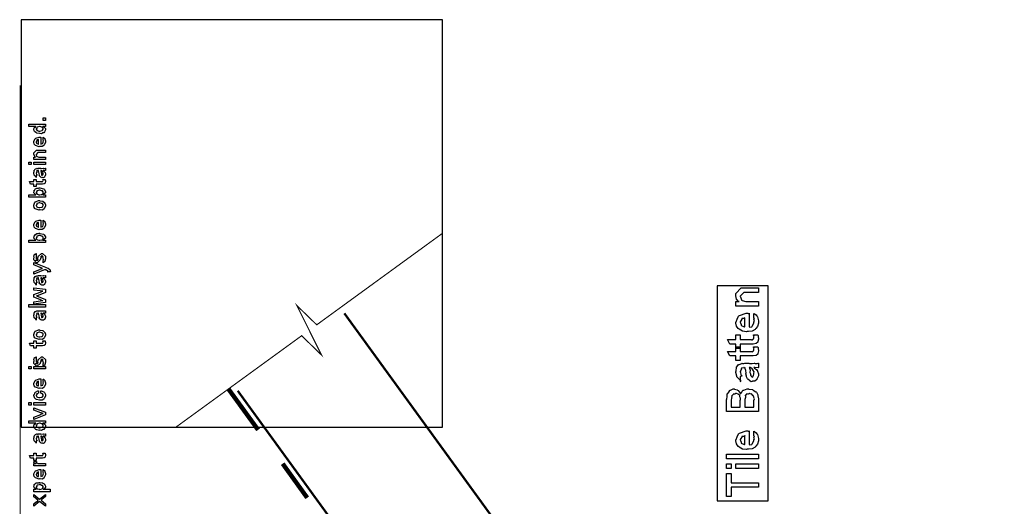
# Model space of a CAD drawing. Extents: x 0.3 to 8, y 0.4 to 11.6.
# Drawn here: x 0.3 to 3.3, y 10.1 to 11.6 of the extents above; entities that cross this region are included whole.
import ezdxf

# ---------------------------------------------------------------- set-up
doc = ezdxf.new("R2010")
doc.units = 0
doc.header["$MEASUREMENT"] = 0

msp = doc.modelspace()

# ---------------------------------------------------------------- linework, layer by layer
at = {"color": 7}
for points in [[(0.31664, 10.3574), (1.57418, 10.3574), (1.57418, 11.5724), (0.31664, 11.5724), (0.31664, 10.3574)], [(2.39499, 10.1374), (2.54668, 10.1374), (2.54668, 10.779), (2.39499, 10.779), (2.39499, 10.1374)]]:
    msp.add_lwpolyline(points, close=True, dxfattribs=at)
at = {"color": 0}
for points, const_width in [([(0.314144, 11.3765), (0.314144, 0.594021)], 0.003333), ([(0.779151, 10.3574), (1.15415, 10.6299), (1.21334, 10.5724), (1.13999, 10.7198), (1.19918, 10.6624), (1.575, 10.9357)], 0.003333), ([(1.575, 10.9357), (1.19918, 10.6624)], 0.003333), ([(4.45749, 6.32568), (1.28165, 10.6966)], 0.006667), ([(0.779151, 10.3574), (1.15415, 10.6299)], 0.003333), ([(0.935835, 10.4707), (1.02416, 10.3491)], 0.013333), ([(0.963342, 10.4657), (4.13918, 6.09489)], 0.006667), ([(1.09751, 10.2482), (1.17081, 10.1465)], 0.013333)]:
    msp.add_lwpolyline(points, dxfattribs=dict(at, const_width=const_width))
for points in [[(0.389232, 11.2543), (0.381853, 11.2543), (0.383697, 11.2538), (0.389232, 11.2479), (0.389232, 11.246), (0.389232, 11.2444), (0.387386, 11.24), (0.387061, 11.2395), (0.386899, 11.2384), (0.384728, 11.2351), (0.381636, 11.235), (0.380985, 11.2347), (0.380985, 11.2342), (0.377621, 11.2325), (0.373118, 11.2332), (0.371653, 11.2332), (0.371111, 11.2326), (0.363407, 11.2345), (0.362756, 11.2347), (0.362756, 11.2347), (0.360694, 11.2356), (0.356787, 11.2388), (0.356463, 11.2393), (0.356463, 11.2393), (0.355432, 11.2408), (0.354292, 11.2447), (0.354292, 11.246), (0.354618, 11.246), (0.355919, 11.2504), (0.356246, 11.2508), (0.356571, 11.2505), (0.358958, 11.2514), (0.360476, 11.2541), (0.361019, 11.2543), (0.340186, 11.2543), (0.340186, 11.2612), (0.389232, 11.2612), (0.389232, 11.2543)], [(0.389232, 11.2722), (0.382288, 11.2722), (0.382288, 11.2793), (0.389232, 11.2793), (0.389232, 11.2722)], [(0.371653, 11.2404), (0.372847, 11.2403), (0.379249, 11.242), (0.379683, 11.2423), (0.380442, 11.2425), (0.382288, 11.2461), (0.382288, 11.2473), (0.382288, 11.2473), (0.382558, 11.249), (0.380279, 11.2518), (0.3799, 11.2521), (0.3799, 11.2521), (0.377783, 11.2522), (0.373497, 11.2543), (0.372088, 11.2543), (0.371382, 11.2542), (0.364275, 11.2524), (0.36384, 11.2521), (0.364113, 11.2514), (0.363299, 11.2484), (0.361236, 11.2474), (0.361236, 11.2471), (0.361236, 11.246), (0.363407, 11.2427), (0.36384, 11.2423), (0.365197, 11.2418), (0.370025, 11.2404), (0.371653, 11.2404)], [(0.382288, 11.2153), (0.382288, 11.2221), (0.383372, 11.2213), (0.387169, 11.218), (0.387496, 11.2175), (0.387929, 11.2167), (0.389232, 11.2108), (0.389232, 11.2088), (0.389232, 11.2062), (0.385433, 11.1988), (0.384674, 11.1982), (0.384349, 11.1969), (0.379792, 11.1938), (0.373986, 11.1943), (0.372088, 11.1943), (0.370949, 11.1937), (0.359826, 11.1975), (0.359067, 11.1982), (0.358578, 11.198), (0.355757, 11.2014), (0.354292, 11.2068), (0.354292, 11.2086), (0.354889, 11.2089), (0.358632, 11.2177), (0.3595, 11.2184), (0.360476, 11.2188), (0.370297, 11.2223), (0.373607, 11.2223), (0.373607, 11.2222), (0.374746, 11.2223), (0.375125, 11.2223), (0.375125, 11.2014), (0.375722, 11.2014), (0.380225, 11.2033), (0.380551, 11.2036), (0.381147, 11.2037), (0.382288, 11.2075), (0.382288, 11.2088), (0.382342, 11.2088), (0.383156, 11.2098), (0.382288, 11.2118), (0.382288, 11.2125), (0.382342, 11.2124), (0.383156, 11.2126), (0.382288, 11.2146), (0.382288, 11.2153)], [(0.368181, 11.2014), (0.368181, 11.2153), (0.368181, 11.2153), (0.36384, 11.2138), (0.363624, 11.2136), (0.363949, 11.2128), (0.363299, 11.2097), (0.361236, 11.2087), (0.361236, 11.2084), (0.361236, 11.2073), (0.362864, 11.2039), (0.36319, 11.2036), (0.364113, 11.2032), (0.366933, 11.2018), (0.367856, 11.2014), (0.368181, 11.2014)], [(0.389232, 11.1553), (0.354292, 11.1553), (0.354292, 11.1625), (0.359283, 11.1625), (0.358632, 11.163), (0.354292, 11.1701), (0.354292, 11.1725), (0.354292, 11.1749), (0.362756, 11.1833), (0.368181, 11.1833), (0.389232, 11.1833), (0.389232, 11.1764), (0.3697, 11.1764), (0.366879, 11.1764), (0.361236, 11.1707), (0.361236, 11.1703), (0.361236, 11.1691), (0.363026, 11.165), (0.363407, 11.1647), (0.364762, 11.1641), (0.369917, 11.1625), (0.371653, 11.1625), (0.389232, 11.1625), (0.389232, 11.1553)], [(0.347131, 11.1403), (0.340186, 11.1403), (0.340186, 11.1475), (0.347131, 11.1475), (0.347131, 11.1403)], [(0.389232, 11.1403), (0.354292, 11.1403), (0.354292, 11.1475), (0.389232, 11.1475), (0.389232, 11.1403)], [(0.382288, 11.1224), (0.383481, 11.1221), (0.387386, 11.1179), (0.387713, 11.1175), (0.388092, 11.1163), (0.389232, 11.1129), (0.389232, 11.1118), (0.389232, 11.1099), (0.387061, 11.1044), (0.386628, 11.104), (0.386464, 11.1031), (0.384024, 11.1008), (0.381093, 11.1014), (0.380117, 11.1014), (0.380117, 11.1014), (0.378978, 11.1007), (0.376101, 11.1021), (0.375776, 11.1023), (0.375776, 11.1023), (0.375722, 11.1024), (0.372901, 11.1046), (0.372739, 11.1049), (0.372739, 11.1049), (0.370893, 11.1084), (0.370785, 11.1088), (0.371111, 11.109), (0.370189, 11.1128), (0.370135, 11.1133), (0.370406, 11.1139), (0.368344, 11.1219), (0.368181, 11.1224), (0.368181, 11.1224), (0.367367, 11.1224), (0.367096, 11.1224), (0.367096, 11.1224), (0.363136, 11.1214), (0.362972, 11.1212), (0.363353, 11.1203), (0.36319, 11.1172), (0.361236, 11.116), (0.361236, 11.1157), (0.361236, 11.1145), (0.362485, 11.111), (0.362756, 11.1107), (0.363299, 11.1105), (0.364708, 11.1091), (0.361725, 11.1087), (0.361236, 11.1086), (0.361236, 11.1014), (0.361236, 11.1014), (0.360803, 11.1037), (0.360368, 11.104), (0.360368, 11.104), (0.356028, 11.1085), (0.355811, 11.109), (0.356028, 11.1095), (0.354292, 11.1148), (0.354292, 11.1166), (0.354564, 11.1166), (0.355486, 11.1193), (0.355378, 11.1229), (0.355594, 11.1233), (0.3563, 11.1237), (0.358686, 11.1272), (0.359067, 11.1274), (0.359608, 11.1272), (0.363949, 11.1291), (0.364492, 11.1292), (0.365251, 11.1288), (0.367964, 11.1285), (0.368778, 11.1294), (0.369049, 11.1294), (0.374692, 11.1294), (0.375722, 11.1288), (0.383589, 11.1294), (0.383589, 11.1294), (0.384511, 11.1288), (0.388037, 11.1294), (0.389232, 11.1294), (0.389232, 11.1224), (0.388689, 11.1224), (0.38386, 11.1224), (0.382288, 11.1224)], [(0.375125, 11.1224), (0.375289, 11.122), (0.376319, 11.1157), (0.376428, 11.1149), (0.377079, 11.1143), (0.378272, 11.1116), (0.377025, 11.1109), (0.377079, 11.1109), (0.377567, 11.1107), (0.378924, 11.1096), (0.377947, 11.1092), (0.377947, 11.1092), (0.378326, 11.1091), (0.37914, 11.1086), (0.379465, 11.1086), (0.3799, 11.1086), (0.381256, 11.1097), (0.381419, 11.1099), (0.38169, 11.1099), (0.382288, 11.113), (0.382288, 11.114), (0.382288, 11.114), (0.381365, 11.1182), (0.381201, 11.1185), (0.381201, 11.1185), (0.381093, 11.1191), (0.379194, 11.1214), (0.379032, 11.1216), (0.37914, 11.1214), (0.37914, 11.1206), (0.376915, 11.1224), (0.376211, 11.1224), (0.375125, 11.1224)], [(0.381636, 11.0963), (0.388581, 11.0963), (0.388743, 11.0952), (0.389232, 11.0923), (0.389232, 11.0913), (0.389232, 11.0899), (0.388472, 11.086), (0.388364, 11.0857), (0.38831, 11.085), (0.385976, 11.0832), (0.38576, 11.0831), (0.38576, 11.0829), (0.381039, 11.0822), (0.379465, 11.0822), (0.361236, 11.0822), (0.361236, 11.0753), (0.354292, 11.0753), (0.354292, 11.0822), (0.345178, 11.0822), (0.341489, 11.0894), (0.354292, 11.0894), (0.354292, 11.0963), (0.361236, 11.0963), (0.361236, 11.0894), (0.378164, 11.0894), (0.378815, 11.0893), (0.380876, 11.0895), (0.380985, 11.0896), (0.381201, 11.0896), (0.381744, 11.0907), (0.381853, 11.0909), (0.381961, 11.0909), (0.382288, 11.0927), (0.382288, 11.0933), (0.382288, 11.0933), (0.381744, 11.096), (0.381636, 11.0963)], [(0.389232, 11.0504), (0.389232, 11.0432), (0.340186, 11.0432), (0.340186, 11.0504), (0.361019, 11.0504), (0.359935, 11.0509), (0.354292, 11.0565), (0.354292, 11.0584), (0.3544, 11.0584), (0.355486, 11.0601), (0.355378, 11.0632), (0.355594, 11.0636), (0.355757, 11.0634), (0.35771, 11.0642), (0.358632, 11.0675), (0.359067, 11.0678), (0.359608, 11.0677), (0.363949, 11.0702), (0.364492, 11.0704), (0.365522, 11.07), (0.369049, 11.0702), (0.370676, 11.0712), (0.371219, 11.0712), (0.37301, 11.0706), (0.38386, 11.0681), (0.384674, 11.0675), (0.385814, 11.0666), (0.389232, 11.0604), (0.389232, 11.0584), (0.389232, 11.0564), (0.383046, 11.0508), (0.381853, 11.0504), (0.389232, 11.0504)], [(0.371436, 11.0504), (0.372575, 11.0503), (0.378218, 11.0515), (0.378597, 11.0517), (0.379629, 11.0518), (0.382667, 11.0538), (0.382288, 11.0563), (0.382288, 11.0571), (0.382288, 11.0571), (0.382504, 11.059), (0.380117, 11.0618), (0.379683, 11.0621), (0.379683, 11.0621), (0.377567, 11.0622), (0.373118, 11.0643), (0.371653, 11.0643), (0.371057, 11.0642), (0.364275, 11.0624), (0.36384, 11.0621), (0.364113, 11.0614), (0.363299, 11.0584), (0.361236, 11.0576), (0.361236, 11.0573), (0.361236, 11.0563), (0.363407, 11.0527), (0.36384, 11.0524), (0.365197, 11.0518), (0.369863, 11.0504), (0.371436, 11.0504)], [(0.371653, 11.005), (0.370406, 11.0044), (0.35874, 11.0088), (0.357982, 11.0096), (0.357982, 11.0096), (0.355649, 11.0124), (0.354292, 11.0174), (0.354292, 11.0191), (0.354889, 11.0195), (0.35809, 11.0284), (0.35885, 11.0291), (0.359826, 11.0295), (0.368344, 11.033), (0.371219, 11.033), (0.372629, 11.0324), (0.380768, 11.0315), (0.381419, 11.0313), (0.382667, 11.0305), (0.386899, 11.0268), (0.387278, 11.0263), (0.387767, 11.0257), (0.389232, 11.0207), (0.389232, 11.0191), (0.389232, 11.0165), (0.385596, 11.0096), (0.384892, 11.0089), (0.384565, 11.0075), (0.379846, 11.0046), (0.373661, 11.005), (0.371653, 11.005)], [(0.371653, 11.0122), (0.372847, 11.0121), (0.379249, 11.0138), (0.379683, 11.0141), (0.380442, 11.0142), (0.382288, 11.0178), (0.382288, 11.0191), (0.382288, 11.0191), (0.382504, 11.0209), (0.380117, 11.0238), (0.379683, 11.0241), (0.379683, 11.0241), (0.377513, 11.024), (0.372956, 11.026), (0.371436, 11.026), (0.370893, 11.026), (0.364275, 11.0242), (0.36384, 11.0239), (0.364113, 11.0231), (0.363299, 11.0202), (0.361236, 11.0194), (0.361236, 11.0191), (0.361236, 11.018), (0.363407, 11.0144), (0.36384, 11.0141), (0.365197, 11.0136), (0.370025, 11.0122), (0.371653, 11.0122)], [(0.382288, 10.9678), (0.382288, 10.9745), (0.383372, 10.9737), (0.387169, 10.9705), (0.387496, 10.9699), (0.387929, 10.9691), (0.389232, 10.9632), (0.389232, 10.9613), (0.389232, 10.9586), (0.385433, 10.9513), (0.384674, 10.9506), (0.384349, 10.9493), (0.379792, 10.9463), (0.373986, 10.9467), (0.372088, 10.9467), (0.370949, 10.9461), (0.359826, 10.95), (0.359067, 10.9506), (0.358578, 10.9505), (0.355757, 10.9539), (0.354292, 10.9592), (0.354292, 10.961), (0.354889, 10.9614), (0.358632, 10.9702), (0.3595, 10.9708), (0.360476, 10.9712), (0.370297, 10.9747), (0.373607, 10.9747), (0.373607, 10.9746), (0.374746, 10.9747), (0.375125, 10.9747), (0.375125, 10.9539), (0.375722, 10.9539), (0.380225, 10.9557), (0.380551, 10.9561), (0.381147, 10.9561), (0.382288, 10.96), (0.382288, 10.9613), (0.382342, 10.9612), (0.383156, 10.9623), (0.382288, 10.9643), (0.382288, 10.965), (0.382342, 10.9648), (0.383156, 10.9651), (0.382288, 10.9671), (0.382288, 10.9678)], [(0.368181, 10.9539), (0.368181, 10.9678), (0.368181, 10.9678), (0.36384, 10.9663), (0.363624, 10.966), (0.363949, 10.9652), (0.363299, 10.9622), (0.361236, 10.9612), (0.361236, 10.9608), (0.361236, 10.9597), (0.362864, 10.9564), (0.36319, 10.9561), (0.364113, 10.9557), (0.366933, 10.9542), (0.367856, 10.9539), (0.368181, 10.9539)], [(0.389232, 10.9149), (0.389232, 10.9078), (0.340186, 10.9078), (0.340186, 10.9149), (0.361019, 10.9149), (0.359935, 10.9154), (0.354292, 10.9211), (0.354292, 10.923), (0.3544, 10.9229), (0.355486, 10.9246), (0.355378, 10.9277), (0.355594, 10.9282), (0.355757, 10.928), (0.35771, 10.9288), (0.358632, 10.932), (0.359067, 10.9323), (0.359608, 10.9322), (0.363949, 10.9347), (0.364492, 10.9349), (0.365522, 10.9346), (0.369049, 10.9347), (0.370676, 10.9358), (0.371219, 10.9358), (0.37301, 10.9352), (0.38386, 10.9327), (0.384674, 10.9321), (0.385814, 10.9312), (0.389232, 10.925), (0.389232, 10.923), (0.389232, 10.921), (0.383046, 10.9154), (0.381853, 10.9149), (0.389232, 10.9149)], [(0.371436, 10.9149), (0.372575, 10.9149), (0.378218, 10.916), (0.378597, 10.9162), (0.379629, 10.9163), (0.382667, 10.9183), (0.382288, 10.9208), (0.382288, 10.9217), (0.382288, 10.9217), (0.382504, 10.9235), (0.380117, 10.9263), (0.379683, 10.9267), (0.379683, 10.9267), (0.377567, 10.9268), (0.373118, 10.9288), (0.371653, 10.9288), (0.371057, 10.9288), (0.364275, 10.927), (0.36384, 10.9267), (0.364113, 10.9259), (0.363299, 10.923), (0.361236, 10.9222), (0.361236, 10.9219), (0.361236, 10.9208), (0.363407, 10.9172), (0.36384, 10.9169), (0.365197, 10.9163), (0.369863, 10.9149), (0.371436, 10.9149)], [(0.382288, 10.8474), (0.382288, 10.8543), (0.382396, 10.8542), (0.383156, 10.8542), (0.382288, 10.8559), (0.382288, 10.8565), (0.382288, 10.8565), (0.383156, 10.8576), (0.382288, 10.8608), (0.382288, 10.8619), (0.382288, 10.8628), (0.376644, 10.8684), (0.378815, 10.8684), (0.381853, 10.8684), (0.376211, 10.8628), (0.376211, 10.8667), (0.375343, 10.8621), (0.373824, 10.8561), (0.373824, 10.8558), (0.364492, 10.8474), (0.362756, 10.8474), (0.354292, 10.8558), (0.354292, 10.8608), (0.354292, 10.8608), (0.355378, 10.8632), (0.354997, 10.8679), (0.35516, 10.8684), (0.355594, 10.8684), (0.35706, 10.8729), (0.357331, 10.8732), (0.357547, 10.8729), (0.359554, 10.8731), (0.360803, 10.8753), (0.361236, 10.8754), (0.361236, 10.8684), (0.361236, 10.8679), (0.361236, 10.8666), (0.361236, 10.8663), (0.361236, 10.8656), (0.361236, 10.8625), (0.361236, 10.8615), (0.361236, 10.86), (0.366879, 10.8543), (0.364058, 10.8543), (0.360151, 10.8543), (0.365794, 10.8565), (0.365794, 10.8556), (0.366228, 10.8572), (0.36639, 10.857), (0.367693, 10.8575), (0.366987, 10.8613), (0.367096, 10.8619), (0.368832, 10.8678), (0.368832, 10.8669), (0.377729, 10.8754), (0.378164, 10.8754), (0.380768, 10.8754), (0.389232, 10.8669), (0.389232, 10.8619), (0.389232, 10.8594), (0.387767, 10.8523), (0.387496, 10.8517), (0.387332, 10.8508), (0.382829, 10.8475), (0.382288, 10.8474)], [(0.402253, 10.8201), (0.395742, 10.8201), (0.395904, 10.82), (0.396935, 10.8204), (0.396176, 10.8218), (0.396176, 10.8223), (0.396231, 10.8222), (0.396826, 10.8223), (0.395633, 10.8241), (0.395525, 10.8242), (0.395579, 10.8241), (0.395688, 10.8236), (0.393951, 10.8254), (0.393789, 10.8255), (0.393843, 10.8254), (0.393463, 10.8245), (0.390208, 10.8267), (0.389665, 10.8268), (0.389936, 10.8265), (0.390587, 10.8253), (0.388254, 10.8272), (0.388146, 10.8273), (0.354292, 10.8132), (0.354292, 10.8201), (0.372956, 10.8279), (0.373769, 10.8281), (0.3799, 10.8305), (0.380551, 10.8307), (0.380551, 10.8307), (0.374692, 10.833), (0.37404, 10.8333), (0.354292, 10.8412), (0.354292, 10.8481), (0.389882, 10.834), (0.391456, 10.8333), (0.396285, 10.8313), (0.397369, 10.8311), (0.397694, 10.8309), (0.398617, 10.8304), (0.401601, 10.828), (0.401818, 10.8277), (0.402143, 10.8273), (0.403338, 10.8245), (0.403338, 10.8236), (0.403879, 10.823), (0.404747, 10.8206), (0.402415, 10.8204), (0.402253, 10.8201)], [(0.382288, 10.8022), (0.383481, 10.8018), (0.387386, 10.7976), (0.387713, 10.7972), (0.388092, 10.796), (0.389232, 10.7926), (0.389232, 10.7916), (0.389232, 10.7896), (0.387061, 10.7842), (0.386628, 10.7837), (0.386464, 10.7828), (0.384024, 10.7805), (0.381093, 10.7811), (0.380117, 10.7811), (0.380117, 10.7811), (0.378978, 10.7804), (0.376101, 10.7818), (0.375776, 10.782), (0.375776, 10.782), (0.375722, 10.7822), (0.372901, 10.7843), (0.372739, 10.7846), (0.372739, 10.7846), (0.370893, 10.7881), (0.370785, 10.7885), (0.371111, 10.7887), (0.370189, 10.7925), (0.370135, 10.7931), (0.370406, 10.7937), (0.368344, 10.8017), (0.368181, 10.8022), (0.368181, 10.8022), (0.367367, 10.8022), (0.367096, 10.8022), (0.367096, 10.8022), (0.363136, 10.8011), (0.362972, 10.8009), (0.363353, 10.8001), (0.36319, 10.7969), (0.361236, 10.7958), (0.361236, 10.7955), (0.361236, 10.7943), (0.362485, 10.7908), (0.362756, 10.7905), (0.363299, 10.7903), (0.364708, 10.7888), (0.361725, 10.7884), (0.361236, 10.7883), (0.361236, 10.7811), (0.361236, 10.7811), (0.360803, 10.7835), (0.360368, 10.7837), (0.360368, 10.7837), (0.356028, 10.7882), (0.355811, 10.7887), (0.356028, 10.7892), (0.354292, 10.7945), (0.354292, 10.7963), (0.354564, 10.7963), (0.355486, 10.799), (0.355378, 10.8026), (0.355594, 10.8031), (0.3563, 10.8034), (0.358686, 10.807), (0.359067, 10.8072), (0.359608, 10.807), (0.363949, 10.8088), (0.364492, 10.8089), (0.365251, 10.8085), (0.367964, 10.8082), (0.368778, 10.8091), (0.369049, 10.8091), (0.374692, 10.8091), (0.375722, 10.8085), (0.383589, 10.8091), (0.383589, 10.8091), (0.384511, 10.8085), (0.388037, 10.8091), (0.389232, 10.8091), (0.389232, 10.8022), (0.388689, 10.8021), (0.38386, 10.8022), (0.382288, 10.8022)], [(0.375125, 10.8022), (0.375289, 10.8017), (0.376319, 10.7954), (0.376428, 10.7946), (0.377079, 10.794), (0.378272, 10.7913), (0.377025, 10.7907), (0.377079, 10.7907), (0.377567, 10.7905), (0.378924, 10.7893), (0.377947, 10.789), (0.377947, 10.789), (0.378326, 10.7888), (0.37914, 10.7883), (0.379465, 10.7883), (0.3799, 10.7883), (0.381256, 10.7894), (0.381419, 10.7896), (0.38169, 10.7896), (0.382288, 10.7927), (0.382288, 10.7937), (0.382288, 10.7937), (0.381365, 10.798), (0.381201, 10.7983), (0.381201, 10.7983), (0.381093, 10.7988), (0.379194, 10.8012), (0.379032, 10.8013), (0.37914, 10.8011), (0.37914, 10.8003), (0.376915, 10.8022), (0.376211, 10.8022), (0.375125, 10.8022)], [(0.389232, 10.7286), (0.354292, 10.7241), (0.354292, 10.731), (0.374257, 10.7336), (0.381853, 10.7345), (0.381853, 10.7345), (0.380225, 10.734), (0.374311, 10.7372), (0.372956, 10.7377), (0.354292, 10.7449), (0.354292, 10.7527), (0.373389, 10.7597), (0.381201, 10.7625), (0.37404, 10.7636), (0.354292, 10.7662), (0.354292, 10.7731), (0.389232, 10.7686), (0.389232, 10.7584), (0.367531, 10.7503), (0.362322, 10.7486), (0.389232, 10.7382), (0.389232, 10.7286)], [(2.51749, 10.7183), (2.44978, 10.7183), (2.44978, 10.7319), (2.45976, 10.7319), (2.45824, 10.7319), (2.45254, 10.7386), (2.44978, 10.7484), (2.44978, 10.7517), (2.44978, 10.7562), (2.46606, 10.7725), (2.4769, 10.7725), (2.51749, 10.7725), (2.51749, 10.7591), (2.47972, 10.7591), (2.47408, 10.7591), (2.46324, 10.7482), (2.46324, 10.7471), (2.46426, 10.746), (2.46682, 10.737), (2.46757, 10.7363), (2.46893, 10.7352), (2.47994, 10.7319), (2.48364, 10.7319), (2.51749, 10.7319), (2.51749, 10.7183)], [(0.389232, 10.7155), (0.340186, 10.7155), (0.340186, 10.7227), (0.389232, 10.7227), (0.389232, 10.7155)], [(0.382288, 10.6976), (0.383481, 10.6972), (0.387386, 10.693), (0.387713, 10.6926), (0.388092, 10.6914), (0.389232, 10.688), (0.389232, 10.687), (0.389232, 10.685), (0.387061, 10.6796), (0.386628, 10.6791), (0.386464, 10.6782), (0.384024, 10.6759), (0.381093, 10.6765), (0.380117, 10.6765), (0.380117, 10.6765), (0.378978, 10.6758), (0.376101, 10.6773), (0.375776, 10.6774), (0.375776, 10.6774), (0.375722, 10.6776), (0.372901, 10.6797), (0.372739, 10.68), (0.372739, 10.68), (0.370893, 10.6835), (0.370785, 10.6839), (0.371111, 10.6841), (0.370189, 10.6879), (0.370135, 10.6885), (0.370406, 10.6891), (0.368344, 10.6971), (0.368181, 10.6976), (0.368181, 10.6976), (0.367367, 10.6976), (0.367096, 10.6976), (0.367096, 10.6976), (0.363136, 10.6965), (0.362972, 10.6963), (0.363353, 10.6955), (0.36319, 10.6923), (0.361236, 10.6912), (0.361236, 10.6909), (0.361236, 10.6897), (0.362485, 10.6861), (0.362756, 10.6859), (0.363299, 10.6857), (0.364708, 10.6842), (0.361725, 10.6838), (0.361236, 10.6837), (0.361236, 10.6765), (0.361236, 10.6765), (0.360803, 10.6789), (0.360368, 10.6791), (0.360368, 10.6791), (0.356028, 10.6836), (0.355811, 10.6841), (0.356028, 10.6846), (0.354292, 10.6899), (0.354292, 10.6917), (0.354564, 10.6917), (0.355486, 10.6944), (0.355378, 10.698), (0.355594, 10.6985), (0.3563, 10.6988), (0.358686, 10.7024), (0.359067, 10.7026), (0.359608, 10.7024), (0.363949, 10.7042), (0.364492, 10.7043), (0.365251, 10.7039), (0.367964, 10.7036), (0.368778, 10.7045), (0.369049, 10.7045), (0.374692, 10.7045), (0.375722, 10.7039), (0.383589, 10.7045), (0.383589, 10.7045), (0.384511, 10.7039), (0.388037, 10.7045), (0.389232, 10.7045), (0.389232, 10.6976), (0.388689, 10.6975), (0.38386, 10.6976), (0.382288, 10.6976)], [(0.375125, 10.6976), (0.375289, 10.6971), (0.376319, 10.6908), (0.376428, 10.69), (0.377079, 10.6894), (0.378272, 10.6867), (0.377025, 10.6861), (0.377079, 10.6861), (0.377567, 10.6859), (0.378924, 10.6847), (0.377947, 10.6843), (0.377947, 10.6843), (0.378326, 10.6842), (0.37914, 10.6837), (0.379465, 10.6837), (0.3799, 10.6837), (0.381256, 10.6848), (0.381419, 10.685), (0.38169, 10.685), (0.382288, 10.6881), (0.382288, 10.6891), (0.382288, 10.6891), (0.381365, 10.6934), (0.381201, 10.6937), (0.381201, 10.6937), (0.381093, 10.6942), (0.379194, 10.6966), (0.379032, 10.6967), (0.37914, 10.6965), (0.37914, 10.6957), (0.376915, 10.6976), (0.376211, 10.6976), (0.375125, 10.6976)], [(2.50403, 10.6836), (2.50403, 10.6966), (2.50588, 10.6954), (2.51136, 10.6918), (2.51342, 10.6888), (2.51401, 10.6877), (2.51489, 10.6864), (2.51749, 10.6746), (2.51749, 10.6708), (2.51749, 10.6675), (2.51532, 10.6576), (2.51022, 10.6516), (2.50881, 10.6504), (2.50804, 10.6485), (2.49931, 10.6438), (2.48803, 10.6428), (2.48428, 10.6428), (2.48194, 10.6417), (2.47035, 10.643), (2.46036, 10.6491), (2.45889, 10.6504), (2.4576, 10.6511), (2.45243, 10.6584), (2.44978, 10.6673), (2.44978, 10.6704), (2.45075, 10.6712), (2.45374, 10.6793), (2.45792, 10.6882), (2.45954, 10.6895), (2.46133, 10.6903), (2.48065, 10.6971), (2.48711, 10.6971), (2.48726, 10.6966), (2.48879, 10.6955), (2.48993, 10.6971), (2.49036, 10.6971), (2.49036, 10.6565), (2.49187, 10.6557), (2.49779, 10.6561), (2.4999, 10.6602), (2.50056, 10.6608), (2.50138, 10.6612), (2.50403, 10.6683), (2.50403, 10.6708), (2.50419, 10.6707), (2.50571, 10.6732), (2.50403, 10.6771), (2.50403, 10.6784), (2.50442, 10.6783), (2.50571, 10.6803), (2.50403, 10.6828), (2.50403, 10.6836)], [(2.4769, 10.6565), (2.4769, 10.6836), (2.4769, 10.6829), (2.47322, 10.6808), (2.46844, 10.6808), (2.46801, 10.6803), (2.46785, 10.6789), (2.4654, 10.6747), (2.46324, 10.6713), (2.46324, 10.6701), (2.46404, 10.6685), (2.46572, 10.6633), (2.46643, 10.6611), (2.46692, 10.6606), (2.46828, 10.6597), (2.47582, 10.6565), (2.4769, 10.6565)], [(0.371653, 10.6192), (0.370406, 10.6186), (0.35874, 10.623), (0.357982, 10.6237), (0.357982, 10.6237), (0.355649, 10.6266), (0.354292, 10.6316), (0.354292, 10.6333), (0.354889, 10.6337), (0.35809, 10.6426), (0.35885, 10.6433), (0.359826, 10.6437), (0.368344, 10.6472), (0.371219, 10.6472), (0.372629, 10.6466), (0.380768, 10.6457), (0.381419, 10.6455), (0.382667, 10.6447), (0.386899, 10.641), (0.387278, 10.6405), (0.387767, 10.6399), (0.389232, 10.6349), (0.389232, 10.6333), (0.389232, 10.6308), (0.385596, 10.6237), (0.384892, 10.6231), (0.384565, 10.6217), (0.379846, 10.6188), (0.373661, 10.6192), (0.371653, 10.6192)], [(0.371653, 10.6264), (0.372847, 10.6263), (0.379249, 10.628), (0.379683, 10.6283), (0.380442, 10.6284), (0.382288, 10.6321), (0.382288, 10.6333), (0.382288, 10.6333), (0.382504, 10.6351), (0.380117, 10.638), (0.379683, 10.6383), (0.379683, 10.6383), (0.377513, 10.6382), (0.372956, 10.6403), (0.371436, 10.6403), (0.370893, 10.6402), (0.364275, 10.6384), (0.36384, 10.6381), (0.364113, 10.6373), (0.363299, 10.6344), (0.361236, 10.6336), (0.361236, 10.6333), (0.361236, 10.6322), (0.363407, 10.6286), (0.36384, 10.6283), (0.365197, 10.6278), (0.370025, 10.6264), (0.371653, 10.6264)], [(0.381636, 10.6142), (0.388581, 10.6142), (0.388743, 10.6131), (0.389232, 10.6101), (0.389232, 10.6092), (0.389232, 10.6078), (0.388472, 10.6038), (0.388364, 10.6035), (0.38831, 10.6028), (0.385976, 10.601), (0.38576, 10.6009), (0.38576, 10.6008), (0.381039, 10.6), (0.379465, 10.6), (0.361236, 10.6), (0.361236, 10.5931), (0.354292, 10.5931), (0.354292, 10.6), (0.345178, 10.6), (0.341489, 10.6072), (0.354292, 10.6072), (0.354292, 10.6142), (0.361236, 10.6142), (0.361236, 10.6072), (0.378164, 10.6072), (0.378815, 10.6072), (0.380876, 10.6074), (0.380985, 10.6074), (0.381201, 10.6074), (0.381744, 10.6086), (0.381853, 10.6087), (0.381961, 10.6087), (0.382288, 10.6105), (0.382288, 10.6111), (0.382288, 10.6111), (0.381744, 10.6138), (0.381636, 10.6142)], [(2.50274, 10.6322), (2.51618, 10.6322), (2.51646, 10.6305), (2.51732, 10.6256), (2.51749, 10.6234), (2.51749, 10.6227), (2.51749, 10.62), (2.51603, 10.6126), (2.51575, 10.612), (2.51553, 10.6108), (2.51142, 10.6069), (2.51097, 10.6066), (2.51097, 10.6066), (2.50169, 10.6051), (2.49861, 10.6051), (2.46324, 10.6051), (2.46324, 10.5916), (2.44978, 10.5916), (2.44978, 10.6051), (2.43242, 10.6051), (2.42525, 10.6188), (2.44978, 10.6188), (2.44978, 10.6322), (2.46324, 10.6322), (2.46324, 10.6188), (2.496, 10.6188), (2.49682, 10.6181), (2.50035, 10.6172), (2.50121, 10.6193), (2.50143, 10.6194), (2.50175, 10.6195), (2.50322, 10.6215), (2.50337, 10.6218), (2.50349, 10.6218), (2.50403, 10.6252), (2.50403, 10.6264), (2.50425, 10.6263), (2.50539, 10.6281), (2.50294, 10.6316), (2.50274, 10.6322)], [(2.50274, 10.5966), (2.51618, 10.5966), (2.51646, 10.5949), (2.51732, 10.59), (2.51749, 10.5878), (2.51749, 10.5871), (2.51749, 10.5844), (2.51603, 10.577), (2.51575, 10.5764), (2.51553, 10.5753), (2.51142, 10.5713), (2.51097, 10.571), (2.51097, 10.571), (2.50169, 10.5695), (2.49861, 10.5695), (2.46324, 10.5695), (2.46324, 10.556), (2.44978, 10.556), (2.44978, 10.5695), (2.43242, 10.5695), (2.42525, 10.5832), (2.44978, 10.5832), (2.44978, 10.5966), (2.46324, 10.5966), (2.46324, 10.5832), (2.496, 10.5832), (2.49682, 10.5825), (2.50035, 10.5817), (2.50121, 10.5837), (2.50143, 10.5838), (2.50175, 10.5839), (2.50322, 10.5859), (2.50337, 10.5862), (2.50349, 10.5863), (2.50403, 10.5896), (2.50403, 10.5908), (2.50425, 10.5907), (2.50539, 10.5925), (2.50294, 10.596), (2.50274, 10.5966)], [(0.382288, 10.5391), (0.382288, 10.546), (0.382396, 10.5458), (0.383156, 10.5458), (0.382288, 10.5476), (0.382288, 10.5482), (0.382288, 10.5482), (0.383156, 10.5493), (0.382288, 10.5525), (0.382288, 10.5536), (0.382288, 10.5545), (0.376644, 10.5601), (0.378815, 10.5601), (0.381853, 10.5601), (0.376211, 10.5545), (0.376211, 10.5584), (0.375343, 10.5538), (0.373824, 10.5477), (0.373824, 10.5475), (0.364492, 10.5391), (0.362756, 10.5391), (0.354292, 10.5475), (0.354292, 10.5525), (0.354292, 10.5525), (0.355378, 10.5548), (0.354997, 10.5596), (0.35516, 10.5601), (0.355594, 10.5601), (0.35706, 10.5646), (0.357331, 10.5649), (0.357547, 10.5646), (0.359554, 10.5648), (0.360803, 10.5669), (0.361236, 10.5671), (0.361236, 10.5601), (0.361236, 10.5596), (0.361236, 10.5583), (0.361236, 10.5579), (0.361236, 10.5572), (0.361236, 10.5541), (0.361236, 10.5532), (0.361236, 10.5517), (0.366879, 10.546), (0.364058, 10.546), (0.360151, 10.546), (0.365794, 10.5482), (0.365794, 10.5473), (0.366228, 10.5488), (0.36639, 10.5487), (0.367693, 10.5492), (0.366987, 10.553), (0.367096, 10.5536), (0.368832, 10.5595), (0.368832, 10.5586), (0.377729, 10.5671), (0.378164, 10.5671), (0.380768, 10.5671), (0.389232, 10.5586), (0.389232, 10.5536), (0.389232, 10.5511), (0.387767, 10.5439), (0.387496, 10.5434), (0.387332, 10.5425), (0.382829, 10.5392), (0.382288, 10.5391)], [(0.347131, 10.5311), (0.340186, 10.5311), (0.340186, 10.5383), (0.347131, 10.5383), (0.347131, 10.5311)], [(0.389232, 10.5311), (0.354292, 10.5311), (0.354292, 10.5383), (0.389232, 10.5383), (0.389232, 10.5311)], [(2.50403, 10.5348), (2.50604, 10.5333), (2.51201, 10.5287), (2.5139, 10.5262), (2.51444, 10.5253), (2.51521, 10.5241), (2.51749, 10.5167), (2.51749, 10.5142), (2.51749, 10.5105), (2.51331, 10.5001), (2.5125, 10.4992), (2.51206, 10.4979), (2.50739, 10.4947), (2.5016, 10.494), (2.49969, 10.494), (2.49947, 10.4934), (2.49594, 10.4928), (2.4921, 10.4957), (2.49144, 10.496), (2.49144, 10.496), (2.48569, 10.5004), (2.48538, 10.501), (2.48538, 10.501), (2.48211, 10.5077), (2.4819, 10.5084), (2.48244, 10.5088), (2.48049, 10.5162), (2.48038, 10.5173), (2.48086, 10.5184), (2.47989, 10.5264), (2.47724, 10.5339), (2.4769, 10.5348), (2.47707, 10.5346), (2.4769, 10.5332), (2.47511, 10.5348), (2.47451, 10.5348), (2.47365, 10.5337), (2.46688, 10.5327), (2.46649, 10.5322), (2.46671, 10.5309), (2.46518, 10.5266), (2.46324, 10.523), (2.46324, 10.5218), (2.46404, 10.5201), (2.46557, 10.5144), (2.46589, 10.5126), (2.46628, 10.5123), (2.46697, 10.5118), (2.46822, 10.5091), (2.46421, 10.5079), (2.46324, 10.5077), (2.46324, 10.494), (2.46389, 10.4937), (2.4666, 10.4943), (2.46269, 10.4984), (2.46171, 10.499), (2.46074, 10.4992), (2.45331, 10.5075), (2.45282, 10.5086), (2.45303, 10.5096), (2.44978, 10.5199), (2.44978, 10.5233), (2.45075, 10.5246), (2.45194, 10.5359), (2.45239, 10.5368), (2.45357, 10.5376), (2.4584, 10.5439), (2.45911, 10.5444), (2.46003, 10.5441), (2.46828, 10.5475), (2.46931, 10.5476), (2.47024, 10.5469), (2.47436, 10.5467), (2.47739, 10.5483), (2.47843, 10.5483), (2.48928, 10.5483), (2.49118, 10.5472), (2.49926, 10.5467), (2.50462, 10.5483), (2.50642, 10.5483), (2.50794, 10.5475), (2.51347, 10.5467), (2.51646, 10.5483), (2.51749, 10.5483), (2.51749, 10.5348), (2.51651, 10.5337), (2.50713, 10.5348), (2.50403, 10.5348)], [(2.49036, 10.5348), (2.4915, 10.5332), (2.49324, 10.527), (2.49236, 10.5217), (2.49253, 10.5201), (2.49329, 10.5187), (2.49454, 10.5139), (2.49372, 10.5128), (2.49383, 10.5125), (2.49443, 10.512), (2.49583, 10.51), (2.49568, 10.5091), (2.49579, 10.509), (2.49643, 10.5088), (2.4979, 10.5077), (2.49839, 10.5077), (2.49876, 10.5072), (2.50126, 10.5067), (2.50218, 10.5099), (2.50251, 10.5103), (2.50283, 10.5106), (2.50403, 10.5164), (2.50403, 10.5183), (2.50431, 10.5183), (2.50522, 10.5218), (2.5024, 10.5266), (2.50208, 10.5272), (2.50181, 10.5275), (2.4979, 10.533), (2.49753, 10.5333), (2.49753, 10.5333), (2.49611, 10.533), (2.49324, 10.5348), (2.49232, 10.5348), (2.49036, 10.5348)], [(0.382288, 10.494), (0.382288, 10.5008), (0.383372, 10.5), (0.387169, 10.4967), (0.387496, 10.4962), (0.387929, 10.4954), (0.389232, 10.4895), (0.389232, 10.4875), (0.389232, 10.4849), (0.385433, 10.4775), (0.384674, 10.4769), (0.384349, 10.4756), (0.379792, 10.4725), (0.373986, 10.473), (0.372088, 10.473), (0.370949, 10.4724), (0.359826, 10.4762), (0.359067, 10.4769), (0.358578, 10.4767), (0.355757, 10.4801), (0.354292, 10.4855), (0.354292, 10.4873), (0.354889, 10.4876), (0.358632, 10.4964), (0.3595, 10.4971), (0.360476, 10.4974), (0.370297, 10.501), (0.373607, 10.501), (0.373607, 10.5009), (0.374746, 10.501), (0.375125, 10.501), (0.375125, 10.4801), (0.375722, 10.4801), (0.380225, 10.482), (0.380551, 10.4823), (0.381147, 10.4824), (0.382288, 10.4862), (0.382288, 10.4875), (0.382342, 10.4875), (0.383156, 10.4886), (0.382288, 10.4905), (0.382288, 10.4912), (0.382342, 10.4911), (0.383156, 10.4913), (0.382288, 10.4933), (0.382288, 10.494)], [(0.368181, 10.4801), (0.368181, 10.494), (0.368181, 10.494), (0.36384, 10.4925), (0.363624, 10.4923), (0.363949, 10.4915), (0.363299, 10.4884), (0.361236, 10.4874), (0.361236, 10.4871), (0.361236, 10.486), (0.362864, 10.4826), (0.36319, 10.4823), (0.364113, 10.4819), (0.366933, 10.4805), (0.367856, 10.4801), (0.368181, 10.4801)], [(0.375125, 10.4591), (0.375125, 10.466), (0.376265, 10.4653), (0.384892, 10.4621), (0.385542, 10.4615), (0.386464, 10.4607), (0.389232, 10.4548), (0.389232, 10.4528), (0.389232, 10.4501), (0.385596, 10.4426), (0.384892, 10.4419), (0.384565, 10.4406), (0.3799, 10.4376), (0.373878, 10.438), (0.371871, 10.438), (0.371219, 10.4374), (0.362972, 10.4395), (0.362322, 10.4398), (0.362322, 10.4398), (0.360368, 10.4409), (0.356571, 10.4446), (0.356246, 10.4452), (0.356354, 10.4458), (0.354292, 10.4512), (0.354292, 10.453), (0.35516, 10.4532), (0.357222, 10.4568), (0.358361, 10.4611), (0.35885, 10.4617), (0.3595, 10.462), (0.367042, 10.4659), (0.368181, 10.466), (0.368181, 10.4591), (0.368181, 10.4589), (0.363244, 10.457), (0.362972, 10.4567), (0.363299, 10.4561), (0.36319, 10.4534), (0.361236, 10.453), (0.361236, 10.4528), (0.361236, 10.4516), (0.363407, 10.4477), (0.36384, 10.4474), (0.365197, 10.4468), (0.370025, 10.4452), (0.371653, 10.4452), (0.372901, 10.4452), (0.379465, 10.4468), (0.3799, 10.4472), (0.380606, 10.4472), (0.382288, 10.4511), (0.382288, 10.4524), (0.382288, 10.4524), (0.382721, 10.4538), (0.380822, 10.4564), (0.380551, 10.4567), (0.380551, 10.4567), (0.379411, 10.4568), (0.375722, 10.459), (0.375125, 10.4591)], [(2.51749, 10.4035), (2.42265, 10.4035), (2.42265, 10.4396), (2.42357, 10.4408), (2.42471, 10.4485), (2.42482, 10.4561), (2.42525, 10.4571), (2.42639, 10.4573), (2.42971, 10.4616), (2.43253, 10.4669), (2.4335, 10.4676), (2.43443, 10.4675), (2.44218, 10.4715), (2.44479, 10.4715), (2.44599, 10.4704), (2.45456, 10.4684), (2.45542, 10.4678), (2.45678, 10.4665), (2.46068, 10.4622), (2.46275, 10.4581), (2.46324, 10.4569), (2.46469, 10.4571), (2.46856, 10.4617), (2.47149, 10.4671), (2.47257, 10.4678), (2.47392, 10.4677), (2.48444, 10.4715), (2.48797, 10.4715), (2.48928, 10.4704), (2.50018, 10.4691), (2.50121, 10.4686), (2.5024, 10.4674), (2.51017, 10.4628), (2.51076, 10.4621), (2.51185, 10.4613), (2.51543, 10.4533), (2.51575, 10.4524), (2.51618, 10.4508), (2.51749, 10.4412), (2.51749, 10.438), (2.51749, 10.4035)], [(2.46324, 10.4172), (2.46324, 10.4372), (2.46415, 10.4379), (2.46454, 10.4433), (2.46231, 10.4479), (2.46215, 10.4485), (2.46253, 10.4487), (2.4621, 10.4522), (2.45829, 10.455), (2.45781, 10.4554), (2.45769, 10.4551), (2.45189, 10.4578), (2.45, 10.4578), (2.45006, 10.4574), (2.44722, 10.4557), (2.44272, 10.4559), (2.44218, 10.4556), (2.44207, 10.4544), (2.43763, 10.45), (2.4374, 10.4493), (2.43806, 10.4483), (2.43774, 10.4434), (2.43611, 10.4374), (2.43611, 10.4354), (2.43611, 10.4172), (2.46324, 10.4172)], [(2.50403, 10.4172), (2.50403, 10.438), (2.50462, 10.4382), (2.50561, 10.4418), (2.50365, 10.4453), (2.5036, 10.4456), (2.50349, 10.4462), (2.50164, 10.4515), (2.50143, 10.4519), (2.50143, 10.4519), (2.49753, 10.4558), (2.49708, 10.4561), (2.49708, 10.4561), (2.49481, 10.456), (2.49144, 10.4578), (2.49036, 10.4578), (2.49042, 10.4576), (2.48792, 10.456), (2.48331, 10.457), (2.48276, 10.4569), (2.48276, 10.4561), (2.48076, 10.4538), (2.47832, 10.4523), (2.47821, 10.4517), (2.47892, 10.4505), (2.47864, 10.4453), (2.4769, 10.44), (2.4769, 10.4383), (2.4769, 10.4172), (2.50403, 10.4172)], [(0.347131, 10.4231), (0.340186, 10.4231), (0.340186, 10.4303), (0.347131, 10.4303), (0.347131, 10.4231)], [(0.389232, 10.4231), (0.354292, 10.4231), (0.354292, 10.4303), (0.389232, 10.4303), (0.389232, 10.4231)], [(0.389232, 10.3941), (0.354292, 10.3802), (0.354292, 10.3872), (0.375125, 10.3954), (0.375722, 10.3955), (0.381636, 10.3976), (0.382288, 10.3978), (0.382288, 10.3978), (0.376211, 10.3999), (0.37556, 10.4002), (0.354292, 10.4082), (0.354292, 10.4152), (0.389232, 10.4017), (0.389232, 10.3941)], [(0.389232, 10.3693), (0.381853, 10.3693), (0.383697, 10.3688), (0.389232, 10.3629), (0.389232, 10.361), (0.389232, 10.3594), (0.387386, 10.355), (0.387061, 10.3545), (0.386899, 10.3533), (0.384728, 10.3501), (0.381636, 10.35), (0.380985, 10.3497), (0.380985, 10.3491), (0.377621, 10.3475), (0.373118, 10.3482), (0.371653, 10.3482), (0.371111, 10.3476), (0.363407, 10.3494), (0.362756, 10.3497), (0.362756, 10.3497), (0.360694, 10.3505), (0.356787, 10.3537), (0.356463, 10.3543), (0.356463, 10.3543), (0.355432, 10.3558), (0.354292, 10.3597), (0.354292, 10.361), (0.354618, 10.3609), (0.355919, 10.3654), (0.356246, 10.3658), (0.356571, 10.3655), (0.358958, 10.3664), (0.360476, 10.369), (0.361019, 10.3693), (0.340186, 10.3693), (0.340186, 10.3762), (0.389232, 10.3762), (0.389232, 10.3693)], [(0.371653, 10.3554), (0.372847, 10.3553), (0.379249, 10.357), (0.379683, 10.3573), (0.380442, 10.3574), (0.382288, 10.3611), (0.382288, 10.3623), (0.382288, 10.3623), (0.382558, 10.364), (0.380279, 10.3668), (0.3799, 10.3671), (0.3799, 10.3671), (0.377783, 10.3672), (0.373497, 10.3693), (0.372088, 10.3693), (0.371382, 10.3692), (0.364275, 10.3674), (0.36384, 10.3671), (0.364113, 10.3663), (0.363299, 10.3633), (0.361236, 10.3624), (0.361236, 10.3621), (0.361236, 10.361), (0.363407, 10.3576), (0.36384, 10.3573), (0.365197, 10.3568), (0.370025, 10.3554), (0.371653, 10.3554)], [(0.382288, 10.3303), (0.383481, 10.3299), (0.387386, 10.3257), (0.387713, 10.3253), (0.388092, 10.3241), (0.389232, 10.3207), (0.389232, 10.3197), (0.389232, 10.3177), (0.387061, 10.3123), (0.386628, 10.3118), (0.386464, 10.3109), (0.384024, 10.3087), (0.381093, 10.3092), (0.380117, 10.3092), (0.380117, 10.3092), (0.378978, 10.3085), (0.376101, 10.3099), (0.375776, 10.3101), (0.375776, 10.3101), (0.375722, 10.3103), (0.372901, 10.3124), (0.372739, 10.3127), (0.372739, 10.3127), (0.370893, 10.3163), (0.370785, 10.3166), (0.371111, 10.3168), (0.370189, 10.3206), (0.370135, 10.3212), (0.370406, 10.3218), (0.368344, 10.3298), (0.368181, 10.3303), (0.368181, 10.3303), (0.367367, 10.3303), (0.367096, 10.3303), (0.367096, 10.3303), (0.363136, 10.3292), (0.362972, 10.329), (0.363353, 10.3282), (0.36319, 10.325), (0.361236, 10.3239), (0.361236, 10.3236), (0.361236, 10.3224), (0.362485, 10.3188), (0.362756, 10.3186), (0.363299, 10.3184), (0.364708, 10.3169), (0.361725, 10.3165), (0.361236, 10.3164), (0.361236, 10.3092), (0.361236, 10.3092), (0.360803, 10.3116), (0.360368, 10.3118), (0.360368, 10.3118), (0.356028, 10.3163), (0.355811, 10.3168), (0.356028, 10.3173), (0.354292, 10.3226), (0.354292, 10.3244), (0.354564, 10.3244), (0.355486, 10.3272), (0.355378, 10.3307), (0.355594, 10.3312), (0.3563, 10.3315), (0.358686, 10.3351), (0.359067, 10.3353), (0.359608, 10.3351), (0.363949, 10.3369), (0.364492, 10.337), (0.365251, 10.3366), (0.367964, 10.3363), (0.368778, 10.3372), (0.369049, 10.3372), (0.374692, 10.3372), (0.375722, 10.3366), (0.383589, 10.3372), (0.383589, 10.3372), (0.384511, 10.3366), (0.388037, 10.3372), (0.389232, 10.3372), (0.389232, 10.3303), (0.388689, 10.3302), (0.38386, 10.3303), (0.382288, 10.3303)], [(0.375125, 10.3303), (0.375289, 10.3298), (0.376319, 10.3235), (0.376428, 10.3227), (0.377079, 10.3221), (0.378272, 10.3194), (0.377025, 10.3188), (0.377079, 10.3188), (0.377567, 10.3186), (0.378924, 10.3174), (0.377947, 10.3171), (0.377947, 10.3171), (0.378326, 10.3169), (0.37914, 10.3164), (0.379465, 10.3164), (0.3799, 10.3164), (0.381256, 10.3175), (0.381419, 10.3177), (0.38169, 10.3177), (0.382288, 10.3208), (0.382288, 10.3218), (0.382288, 10.3218), (0.381365, 10.3261), (0.381201, 10.3264), (0.381201, 10.3264), (0.381093, 10.3269), (0.379194, 10.3293), (0.379032, 10.3294), (0.37914, 10.3292), (0.37914, 10.3284), (0.376915, 10.3303), (0.376211, 10.3303), (0.375125, 10.3303)], [(2.50403, 10.3325), (2.50403, 10.3455), (2.50588, 10.3443), (2.51136, 10.3407), (2.51342, 10.3376), (2.51401, 10.3366), (2.51489, 10.3352), (2.51749, 10.3235), (2.51749, 10.3197), (2.51749, 10.3163), (2.51532, 10.3064), (2.51022, 10.3005), (2.50881, 10.2993), (2.50804, 10.2974), (2.49931, 10.2926), (2.48803, 10.2917), (2.48428, 10.2917), (2.48194, 10.2905), (2.47035, 10.2918), (2.46036, 10.298), (2.45889, 10.2993), (2.4576, 10.3), (2.45243, 10.3072), (2.44978, 10.3162), (2.44978, 10.3192), (2.45075, 10.32), (2.45374, 10.3282), (2.45792, 10.3371), (2.45954, 10.3383), (2.46133, 10.3392), (2.48065, 10.3459), (2.48711, 10.3459), (2.48726, 10.3454), (2.48879, 10.3443), (2.48993, 10.3459), (2.49036, 10.3459), (2.49036, 10.3053), (2.49187, 10.3046), (2.49779, 10.305), (2.4999, 10.309), (2.50056, 10.3097), (2.50138, 10.3101), (2.50403, 10.3172), (2.50403, 10.3197), (2.50419, 10.3196), (2.50571, 10.3221), (2.50403, 10.326), (2.50403, 10.3273), (2.50442, 10.3272), (2.50571, 10.3292), (2.50403, 10.3317), (2.50403, 10.3325)], [(2.4769, 10.3053), (2.4769, 10.3325), (2.4769, 10.3318), (2.47322, 10.3297), (2.46844, 10.3296), (2.46801, 10.3292), (2.46785, 10.3278), (2.4654, 10.3236), (2.46324, 10.3202), (2.46324, 10.319), (2.46404, 10.3174), (2.46572, 10.3121), (2.46643, 10.3099), (2.46692, 10.3095), (2.46828, 10.3085), (2.47582, 10.3054), (2.4769, 10.3053)], [(0.381636, 10.2792), (0.388581, 10.2792), (0.388743, 10.2782), (0.389232, 10.2752), (0.389232, 10.2742), (0.389232, 10.2728), (0.388472, 10.2689), (0.388364, 10.2686), (0.38831, 10.2679), (0.385976, 10.2661), (0.38576, 10.266), (0.38576, 10.2658), (0.381039, 10.2651), (0.379465, 10.2651), (0.361236, 10.2651), (0.361236, 10.2582), (0.354292, 10.2582), (0.354292, 10.2651), (0.345178, 10.2651), (0.341489, 10.2723), (0.354292, 10.2723), (0.354292, 10.2792), (0.361236, 10.2792), (0.361236, 10.2723), (0.378164, 10.2723), (0.378815, 10.2722), (0.380876, 10.2725), (0.380985, 10.2725), (0.381201, 10.2725), (0.381744, 10.2737), (0.381853, 10.2738), (0.381961, 10.2738), (0.382288, 10.2756), (0.382288, 10.2762), (0.382288, 10.2762), (0.381744, 10.2789), (0.381636, 10.2792)], [(2.51749, 10.2625), (2.42265, 10.2625), (2.42265, 10.2762), (2.51749, 10.2762), (2.51749, 10.2625)], [(0.389232, 10.2418), (0.354292, 10.2418), (0.354292, 10.249), (0.361236, 10.249), (0.360532, 10.2491), (0.355811, 10.2508), (0.355594, 10.2509), (0.355594, 10.2509), (0.354292, 10.2522), (0.354292, 10.2527), (0.35451, 10.2526), (0.355378, 10.2556), (0.355594, 10.2559), (0.362539, 10.2544), (0.36281, 10.2541), (0.363136, 10.2526), (0.361236, 10.2524), (0.361236, 10.2524), (0.361236, 10.252), (0.362104, 10.2506), (0.362322, 10.2505), (0.363026, 10.2503), (0.365251, 10.2496), (0.365306, 10.2494), (0.36536, 10.2494), (0.366663, 10.2492), (0.370568, 10.249), (0.371871, 10.249), (0.389232, 10.249), (0.389232, 10.2418)], [(0.382288, 10.2239), (0.382288, 10.2306), (0.383372, 10.2299), (0.387169, 10.2266), (0.387496, 10.2261), (0.387929, 10.2253), (0.389232, 10.2193), (0.389232, 10.2174), (0.389232, 10.2147), (0.385433, 10.2074), (0.384674, 10.2068), (0.384349, 10.2055), (0.379792, 10.2024), (0.373986, 10.2028), (0.372088, 10.2028), (0.370949, 10.2023), (0.359826, 10.2061), (0.359067, 10.2068), (0.358578, 10.2066), (0.355757, 10.21), (0.354292, 10.2154), (0.354292, 10.2172), (0.354889, 10.2175), (0.358632, 10.2263), (0.3595, 10.2269), (0.360476, 10.2273), (0.370297, 10.2308), (0.373607, 10.2308), (0.373607, 10.2307), (0.374746, 10.2308), (0.375125, 10.2308), (0.375125, 10.21), (0.375722, 10.21), (0.380225, 10.2119), (0.380551, 10.2122), (0.381147, 10.2122), (0.382288, 10.2161), (0.382288, 10.2174), (0.382342, 10.2173), (0.383156, 10.2184), (0.382288, 10.2204), (0.382288, 10.2211), (0.382342, 10.221), (0.383156, 10.2212), (0.382288, 10.2232), (0.382288, 10.2239)], [(2.43611, 10.2337), (2.42265, 10.2337), (2.42265, 10.2474), (2.43611, 10.2474), (2.43611, 10.2337)], [(2.51749, 10.2337), (2.44978, 10.2337), (2.44978, 10.2474), (2.51749, 10.2474), (2.51749, 10.2337)], [(0.368181, 10.21), (0.368181, 10.2239), (0.368181, 10.2239), (0.36384, 10.2224), (0.363624, 10.2222), (0.363949, 10.2214), (0.363299, 10.2183), (0.361236, 10.2173), (0.361236, 10.217), (0.361236, 10.2159), (0.362864, 10.2125), (0.36319, 10.2122), (0.364113, 10.2118), (0.366933, 10.2103), (0.367856, 10.21), (0.368181, 10.21)], [(2.51749, 10.178), (2.43611, 10.178), (2.43611, 10.1508), (2.42265, 10.1508), (2.42265, 10.2188), (2.43611, 10.2188), (2.43611, 10.1916), (2.51749, 10.1916), (2.51749, 10.178)], [(0.403338, 10.1646), (0.354292, 10.1646), (0.354292, 10.1718), (0.361671, 10.1718), (0.361671, 10.1718), (0.356517, 10.1749), (0.356246, 10.1752), (0.356354, 10.1753), (0.354292, 10.179), (0.354292, 10.1802), (0.35451, 10.1802), (0.355703, 10.1826), (0.356082, 10.1862), (0.356463, 10.1867), (0.357222, 10.1871), (0.36205, 10.1909), (0.362756, 10.1911), (0.364113, 10.1909), (0.368453, 10.1915), (0.370676, 10.1926), (0.371436, 10.1926), (0.372629, 10.192), (0.380063, 10.1911), (0.380768, 10.1909), (0.381961, 10.1903), (0.385433, 10.1882), (0.386682, 10.1866), (0.387061, 10.1861), (0.387604, 10.1855), (0.389232, 10.181), (0.389232, 10.1796), (0.389232, 10.1784), (0.387767, 10.1753), (0.387496, 10.175), (0.387278, 10.1744), (0.383372, 10.172), (0.382938, 10.1718), (0.403338, 10.1718), (0.403338, 10.1646)], [(0.371871, 10.1718), (0.373064, 10.1717), (0.379465, 10.1734), (0.3799, 10.1737), (0.380606, 10.1738), (0.382288, 10.1773), (0.382288, 10.1785), (0.382288, 10.1785), (0.382504, 10.1803), (0.380117, 10.1832), (0.379683, 10.1835), (0.379683, 10.1835), (0.377567, 10.1836), (0.373118, 10.1857), (0.371653, 10.1857), (0.371057, 10.1856), (0.364275, 10.1838), (0.36384, 10.1835), (0.364113, 10.1827), (0.363299, 10.1798), (0.361236, 10.179), (0.361236, 10.1787), (0.361236, 10.1776), (0.363569, 10.174), (0.364058, 10.1737), (0.365414, 10.1732), (0.370243, 10.1718), (0.371871, 10.1718)], [(0.389232, 10.1217), (0.371653, 10.1358), (0.354292, 10.1217), (0.354292, 10.1286), (0.362539, 10.1351), (0.363244, 10.1348), (0.36639, 10.1354), (0.366879, 10.1389), (0.367313, 10.1393), (0.367313, 10.1393), (0.36281, 10.1427), (0.362539, 10.143), (0.354292, 10.1497), (0.354292, 10.1566), (0.371653, 10.1425), (0.389232, 10.1566), (0.389232, 10.1499), (0.378164, 10.141), (0.376211, 10.1393), (0.389232, 10.1286), (0.389232, 10.1217)]]:
    msp.add_lwpolyline(points, close=True, dxfattribs=at)

doc.saveas('drawing.dxf')
